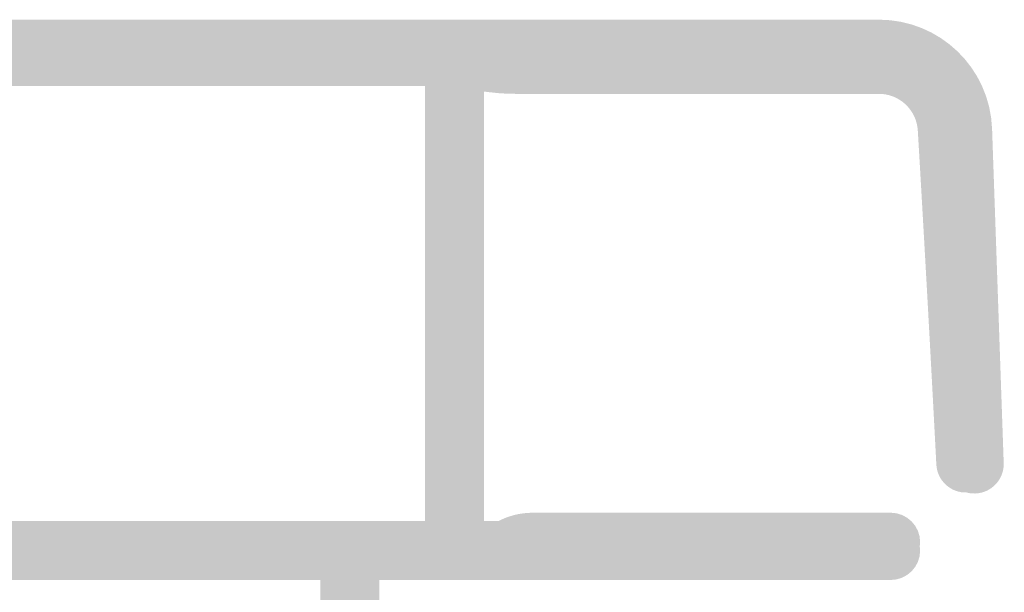
# Model space of a CAD drawing. Units: inches. Extents: x 34 to 564, y -642 to -96.
# Drawn here: x 134 to 141, y -128 to -124 of the extents above; entities that cross this region are included whole.
import ezdxf

# ---------------------------------------------------------------- set-up
doc = ezdxf.new("R2010")
doc.units = ezdxf.units.IN
doc.header["$MEASUREMENT"] = 0
doc.layers.add('Layer 1', color=7, linetype='Continuous')

msp = doc.modelspace()

# ---------------------------------------------------------------- hatches: boundary and pattern name
at = {"layer": 'Layer 1'}
h = msp.add_hatch(color=18, dxfattribs=at)
h.dxf.hatch_style = 2
edge = h.paths.add_edge_path()
edge.add_spline(control_points=[(136.5543, -123.8539), (136.5543, -123.8539), (133.4344, -123.8539), (133.4344, -123.8539), (133.3124, -123.8539), (133.2139, -123.9528), (133.2139, -124.0744), (133.2139, -124.1962), (133.3124, -124.2949), (133.4344, -124.2949), (133.4344, -124.2949), (136.5543, -124.2949), (136.5543, -124.2949), (136.6759, -124.2949), (136.7748, -124.1962), (136.7748, -124.0744), (136.7748, -123.9528), (136.6759, -123.8539), (136.5543, -123.8539)], knot_values=[0, 0, 0, 0, 0.352778, 0.352778, 0.352778, 0.705556, 0.705556, 0.705556, 1.058333, 1.058333, 1.058333, 1.411111, 1.411111, 1.411111, 1.763889, 1.763889, 1.763889, 2.116667, 2.116667, 2.116667, 2.116667], degree=3, periodic=0)
edge.add_line((136.5543, -123.8539), (136.5543, -123.8539))
h = msp.add_hatch(color=18, dxfattribs=at)
h.dxf.hatch_style = 2
edge = h.paths.add_edge_path()
edge.add_spline(control_points=[(137.79, -123.8539), (137.79, -123.8539), (136.5543, -123.8539), (136.5543, -123.8539), (136.4323, -123.8539), (136.3338, -123.9528), (136.3338, -124.0744), (136.3338, -124.1962), (136.4323, -124.2949), (136.5543, -124.2949), (136.5543, -124.2949), (137.79, -124.2949), (137.79, -124.2949), (137.912, -124.2949), (138.0105, -124.1962), (138.0105, -124.0744), (138.0105, -123.9528), (137.912, -123.8539), (137.79, -123.8539)], knot_values=[0, 0, 0, 0, 0.352778, 0.352778, 0.352778, 0.705556, 0.705556, 0.705556, 1.058333, 1.058333, 1.058333, 1.411111, 1.411111, 1.411111, 1.763889, 1.763889, 1.763889, 2.116667, 2.116667, 2.116667, 2.116667], degree=3, periodic=0)
edge.add_line((137.79, -123.8539), (137.79, -123.8539))
h = msp.add_hatch(color=18, dxfattribs=at)
h.dxf.hatch_style = 2
edge = h.paths.add_edge_path()
edge.add_spline(control_points=[(137.7973, -123.9678), (137.7973, -123.9678), (137.7136, -123.965), (137.7136, -123.965), (137.7136, -123.965), (137.6343, -123.9569), (137.6343, -123.9569), (137.6343, -123.9569), (137.5492, -123.9435), (137.5492, -123.9435), (137.5492, -123.9435), (137.4538, -123.9254), (137.4538, -123.9254), (137.4538, -123.9254), (137.4555, -123.9258), (137.4555, -123.9258), (137.4555, -123.9258), (137.3787, -123.9106), (137.3787, -123.9106), (137.2595, -123.8874), (137.1434, -123.965), (137.12, -124.0846), (137.0965, -124.2038), (137.1744, -124.3199), (137.2936, -124.3435), (137.2936, -124.3435), (137.3704, -124.3583), (137.3704, -124.3583), (137.3704, -124.3583), (137.3718, -124.3586), (137.3718, -124.3586), (137.3718, -124.3586), (137.4703, -124.3774), (137.4703, -124.3774), (137.4703, -124.3774), (137.4765, -124.3785), (137.4765, -124.3785), (137.4765, -124.3785), (137.5713, -124.3933), (137.5713, -124.3933), (137.5713, -124.3933), (137.5833, -124.395), (137.5833, -124.395), (137.5833, -124.395), (137.676, -124.4046), (137.676, -124.4046), (137.676, -124.4046), (137.6912, -124.4057), (137.6912, -124.4057), (137.6912, -124.4057), (137.7828, -124.4084), (137.7828, -124.4084), (137.9048, -124.4127), (138.0067, -124.3171), (138.0105, -124.1953), (138.0143, -124.0737), (137.9192, -123.9718), (137.7973, -123.9678)], knot_values=[0, 0, 0, 0, 0.352778, 0.352778, 0.352778, 0.705556, 0.705556, 0.705556, 1.058333, 1.058333, 1.058333, 1.411111, 1.411111, 1.411111, 1.763889, 1.763889, 1.763889, 2.116667, 2.116667, 2.116667, 2.469444, 2.469444, 2.469444, 2.822222, 2.822222, 2.822222, 3.175, 3.175, 3.175, 3.527778, 3.527778, 3.527778, 3.880556, 3.880556, 3.880556, 4.233333, 4.233333, 4.233333, 4.586111, 4.586111, 4.586111, 4.938889, 4.938889, 4.938889, 5.291667, 5.291667, 5.291667, 5.644444, 5.644444, 5.644444, 5.997222, 5.997222, 5.997222, 6.35, 6.35, 6.35, 6.702778, 6.702778, 6.702778, 6.702778], degree=3, periodic=0)
edge.add_line((137.7973, -123.9678), (137.7973, -123.9678))
h = msp.add_hatch(color=18, dxfattribs=at)
h.dxf.hatch_style = 2
edge = h.paths.add_edge_path()
edge.add_spline(control_points=[(140.5079, -123.8539), (140.5079, -123.8539), (137.79, -123.8539), (137.79, -123.8539), (137.6684, -123.8539), (137.5696, -123.9528), (137.5696, -124.0744), (137.5696, -124.1962), (137.6684, -124.2949), (137.79, -124.2949), (137.79, -124.2949), (140.5079, -124.2949), (140.5079, -124.2949), (140.6295, -124.2949), (140.7284, -124.1962), (140.7284, -124.0744), (140.7284, -123.9528), (140.6295, -123.8539), (140.5079, -123.8539)], knot_values=[0, 0, 0, 0, 0.352778, 0.352778, 0.352778, 0.705556, 0.705556, 0.705556, 1.058333, 1.058333, 1.058333, 1.411111, 1.411111, 1.411111, 1.763889, 1.763889, 1.763889, 2.116667, 2.116667, 2.116667, 2.116667], degree=3, periodic=0)
edge.add_line((140.5079, -123.8539), (140.5079, -123.8539))
h = msp.add_hatch(color=18, dxfattribs=at)
h.dxf.hatch_style = 2
edge = h.paths.add_edge_path()
edge.add_spline(control_points=[(140.5079, -124.2949), (140.7259, -124.2949), (140.9051, -124.4675), (140.913, -124.6859), (140.9172, -124.8075), (141.0195, -124.9025), (141.1411, -124.8983), (141.2627, -124.8937), (141.3578, -124.7917), (141.3536, -124.6699), (141.3371, -124.2145), (140.9633, -123.8539), (140.5079, -123.8539), (140.3863, -123.8539), (140.2874, -123.9528), (140.2874, -124.0744), (140.2874, -124.1962), (140.3863, -124.2949), (140.5079, -124.2949)], knot_values=[0, 0, 0, 0, 0.352778, 0.352778, 0.352778, 0.705556, 0.705556, 0.705556, 1.058333, 1.058333, 1.058333, 1.411111, 1.411111, 1.411111, 1.763889, 1.763889, 1.763889, 2.116667, 2.116667, 2.116667, 2.116667], degree=3, periodic=0)
edge.add_line((140.5079, -124.2949), (140.5079, -124.2949))
h = msp.add_hatch(color=18, dxfattribs=at)
h.dxf.hatch_style = 2
edge = h.paths.add_edge_path()
edge.add_spline(control_points=[(137.5568, -124.6709), (137.5568, -124.6709), (137.5568, -124.127), (137.5568, -124.127), (137.5568, -124.0054), (137.4579, -123.9065), (137.3363, -123.9065), (137.2147, -123.9065), (137.1158, -124.0054), (137.1158, -124.127), (137.1158, -124.127), (137.1158, -124.6709), (137.1158, -124.6709), (137.1158, -124.7927), (137.2147, -124.8914), (137.3363, -124.8914), (137.4579, -124.8914), (137.5568, -124.7927), (137.5568, -124.6709)], knot_values=[0, 0, 0, 0, 0.352778, 0.352778, 0.352778, 0.705556, 0.705556, 0.705556, 1.058333, 1.058333, 1.058333, 1.411111, 1.411111, 1.411111, 1.763889, 1.763889, 1.763889, 2.116667, 2.116667, 2.116667, 2.116667], degree=3, periodic=0)
edge.add_line((137.5568, -124.6709), (137.5568, -124.6709))
h = msp.add_hatch(color=18, dxfattribs=at)
h.dxf.hatch_style = 2
edge = h.paths.add_edge_path()
edge.add_spline(control_points=[(140.5079, -123.9678), (140.5079, -123.9678), (137.79, -123.9678), (137.79, -123.9678), (137.6684, -123.9678), (137.5696, -124.0665), (137.5696, -124.1883), (137.5696, -124.3099), (137.6684, -124.4088), (137.79, -124.4088), (137.79, -124.4088), (140.5079, -124.4088), (140.5079, -124.4088), (140.6295, -124.4088), (140.7284, -124.3099), (140.7284, -124.1883), (140.7284, -124.0665), (140.6295, -123.9678), (140.5079, -123.9678)], knot_values=[0, 0, 0, 0, 0.352778, 0.352778, 0.352778, 0.705556, 0.705556, 0.705556, 1.058333, 1.058333, 1.058333, 1.411111, 1.411111, 1.411111, 1.763889, 1.763889, 1.763889, 2.116667, 2.116667, 2.116667, 2.116667], degree=3, periodic=0)
edge.add_line((140.5079, -123.9678), (140.5079, -123.9678))
h = msp.add_hatch(color=18, dxfattribs=at)
h.dxf.hatch_style = 2
edge = h.paths.add_edge_path()
edge.add_spline(control_points=[(140.5079, -123.9762), (140.5079, -123.9762), (137.79, -123.9762), (137.79, -123.9762), (137.728, -123.9762), (137.6777, -124.0267), (137.6777, -124.0887), (137.6777, -124.1509), (137.728, -124.2014), (137.79, -124.2014), (137.79, -124.2014), (140.5079, -124.2014), (140.5079, -124.2014), (140.5699, -124.2014), (140.6205, -124.1509), (140.6205, -124.0887), (140.6205, -124.0267), (140.5699, -123.9762), (140.5079, -123.9762)], knot_values=[0, 0, 0, 0, 0.352778, 0.352778, 0.352778, 0.705556, 0.705556, 0.705556, 1.058333, 1.058333, 1.058333, 1.411111, 1.411111, 1.411111, 1.763889, 1.763889, 1.763889, 2.116667, 2.116667, 2.116667, 2.116667], degree=3, periodic=0)
edge.add_line((140.5079, -123.9762), (140.5079, -123.9762))
h = msp.add_hatch(color=18, dxfattribs=at)
h.dxf.hatch_style = 2
edge = h.paths.add_edge_path()
edge.add_spline(control_points=[(140.5079, -124.4088), (140.6615, -124.4084), (140.7893, -124.529), (140.7986, -124.6825), (140.8059, -124.8043), (140.9106, -124.8966), (141.0322, -124.8892), (141.1535, -124.8818), (141.2458, -124.7774), (141.2389, -124.6561), (141.2152, -124.2694), (140.8954, -123.9681), (140.5079, -123.9678), (140.3863, -123.9678), (140.2874, -124.0665), (140.2874, -124.1883), (140.2874, -124.3099), (140.3863, -124.4088), (140.5079, -124.4088)], knot_values=[0, 0, 0, 0, 0.352778, 0.352778, 0.352778, 0.705556, 0.705556, 0.705556, 1.058333, 1.058333, 1.058333, 1.411111, 1.411111, 1.411111, 1.763889, 1.763889, 1.763889, 2.116667, 2.116667, 2.116667, 2.116667], degree=3, periodic=0)
edge.add_line((140.5079, -124.4088), (140.5079, -124.4088))
h = msp.add_hatch(color=18, dxfattribs=at)
h.dxf.hatch_style = 2
edge = h.paths.add_edge_path()
edge.add_spline(control_points=[(136.9922, -124.1261), (136.9922, -124.1261), (133.5657, -124.1261), (133.5657, -124.1261), (133.5037, -124.1261), (133.453, -124.1766), (133.453, -124.2386), (133.453, -124.3008), (133.5037, -124.3512), (133.5657, -124.3512), (133.5657, -124.3512), (136.9922, -124.3512), (136.9922, -124.3512), (137.0542, -124.3512), (137.1048, -124.3008), (137.1048, -124.2386), (137.1048, -124.1766), (137.0542, -124.1261), (136.9922, -124.1261)], knot_values=[0, 0, 0, 0, 0.352778, 0.352778, 0.352778, 0.705556, 0.705556, 0.705556, 1.058333, 1.058333, 1.058333, 1.411111, 1.411111, 1.411111, 1.763889, 1.763889, 1.763889, 2.116667, 2.116667, 2.116667, 2.116667], degree=3, periodic=0)
edge.add_line((136.9922, -124.1261), (136.9922, -124.1261))
h = msp.add_hatch(color=18, dxfattribs=at)
h.dxf.hatch_style = 2
edge = h.paths.add_edge_path()
edge.add_spline(control_points=[(137.1868, -124.1239), (137.1868, -124.1239), (137.0724, -124.1242), (137.0724, -124.1242), (137.0724, -124.1242), (137.071, -124.1242), (137.071, -124.1242), (137.071, -124.1242), (136.9997, -124.1258), (136.9997, -124.1258), (136.9997, -124.1258), (136.9977, -124.1258), (136.9977, -124.1258), (136.9977, -124.1258), (136.9866, -124.1261), (136.9866, -124.1261), (136.9243, -124.1285), (136.8761, -124.1807), (136.8785, -124.2429), (136.8809, -124.3049), (136.9332, -124.3533), (136.9953, -124.3511), (136.9953, -124.3511), (137.0056, -124.3507), (137.0056, -124.3507), (137.0056, -124.3507), (137.0745, -124.3493), (137.0745, -124.3493), (137.0745, -124.3493), (137.1875, -124.349), (137.1875, -124.349), (137.2495, -124.3487), (137.3001, -124.2982), (137.2998, -124.2362), (137.2995, -124.174), (137.2488, -124.1235), (137.1868, -124.1239)], knot_values=[0, 0, 0, 0, 0.352778, 0.352778, 0.352778, 0.705556, 0.705556, 0.705556, 1.058333, 1.058333, 1.058333, 1.411111, 1.411111, 1.411111, 1.763889, 1.763889, 1.763889, 2.116667, 2.116667, 2.116667, 2.469444, 2.469444, 2.469444, 2.822222, 2.822222, 2.822222, 3.175, 3.175, 3.175, 3.527778, 3.527778, 3.527778, 3.880556, 3.880556, 3.880556, 4.233333, 4.233333, 4.233333, 4.233333], degree=3, periodic=0)
edge.add_line((137.1868, -124.1239), (137.1868, -124.1239))
h = msp.add_hatch(color=18, dxfattribs=at)
h.dxf.hatch_style = 2
edge = h.paths.add_edge_path()
edge.add_spline(control_points=[(137.5568, -127.8246), (137.5568, -127.8246), (137.5568, -124.6711), (137.5568, -124.6711), (137.5568, -124.5493), (137.4579, -124.4506), (137.3363, -124.4506), (137.2147, -124.4506), (137.1158, -124.5493), (137.1158, -124.6711), (137.1158, -124.6711), (137.1158, -127.8246), (137.1158, -127.8246), (137.1158, -127.9462), (137.2147, -128.0451), (137.3363, -128.0451), (137.4579, -128.0451), (137.5568, -127.9462), (137.5568, -127.8246)], knot_values=[0, 0, 0, 0, 0.352778, 0.352778, 0.352778, 0.705556, 0.705556, 0.705556, 1.058333, 1.058333, 1.058333, 1.411111, 1.411111, 1.411111, 1.763889, 1.763889, 1.763889, 2.116667, 2.116667, 2.116667, 2.116667], degree=3, periodic=0)
edge.add_line((137.5568, -127.8246), (137.5568, -127.8246))
h = msp.add_hatch(color=18, dxfattribs=at)
h.dxf.hatch_style = 2
edge = h.paths.add_edge_path()
edge.add_spline(control_points=[(140.7986, -124.6821), (140.8476, -125.5155), (140.8941, -126.3487), (140.9371, -127.1816), (140.9437, -127.3033), (141.047, -127.3969), (141.1686, -127.3905), (141.2903, -127.3845), (141.384, -127.2808), (141.3774, -127.159), (141.3344, -126.3248), (141.2878, -125.4904), (141.2389, -124.6565), (141.2313, -124.5347), (141.1273, -124.442), (141.0057, -124.4491), (140.8844, -124.4565), (140.7914, -124.5605), (140.7986, -124.6821)], knot_values=[0, 0, 0, 0, 0.352778, 0.352778, 0.352778, 0.705556, 0.705556, 0.705556, 1.058333, 1.058333, 1.058333, 1.411111, 1.411111, 1.411111, 1.763889, 1.763889, 1.763889, 2.116667, 2.116667, 2.116667, 2.116667], degree=3, periodic=0)
edge.add_line((140.7986, -124.6821), (140.7986, -124.6821))
h = msp.add_hatch(color=18, dxfattribs=at)
h.dxf.hatch_style = 2
edge = h.paths.add_edge_path()
edge.add_spline(control_points=[(140.913, -124.6854), (140.913, -124.6854), (140.9995, -127.1853), (140.9995, -127.1853), (141.0043, -127.307), (141.1063, -127.4022), (141.2279, -127.3981), (141.3495, -127.3938), (141.4449, -127.2918), (141.4405, -127.1702), (141.4405, -127.1702), (141.3536, -124.6699), (141.3536, -124.6699), (141.3492, -124.5486), (141.2472, -124.4534), (141.1256, -124.4577), (141.004, -124.4618), (140.9085, -124.5638), (140.913, -124.6854)], knot_values=[0, 0, 0, 0, 0.352778, 0.352778, 0.352778, 0.705556, 0.705556, 0.705556, 1.058333, 1.058333, 1.058333, 1.411111, 1.411111, 1.411111, 1.763889, 1.763889, 1.763889, 2.116667, 2.116667, 2.116667, 2.116667], degree=3, periodic=0)
edge.add_line((140.913, -124.6854), (140.913, -124.6854))
h = msp.add_hatch(color=18, dxfattribs=at)
h.dxf.hatch_style = 2
edge = h.paths.add_edge_path()
edge.add_spline(control_points=[(137.13, -124.6758), (137.13, -124.6758), (137.2178, -127.5149), (137.2178, -127.5149), (137.2195, -127.5771), (137.2719, -127.6256), (137.3339, -127.6239), (137.3959, -127.6218), (137.4445, -127.57), (137.4424, -127.5078), (137.4424, -127.5078), (137.3546, -124.6687), (137.3546, -124.6687), (137.3529, -124.6065), (137.3012, -124.5579), (137.2388, -124.5597), (137.1768, -124.5617), (137.1282, -124.6138), (137.13, -124.6758)], knot_values=[0, 0, 0, 0, 0.352778, 0.352778, 0.352778, 0.705556, 0.705556, 0.705556, 1.058333, 1.058333, 1.058333, 1.411111, 1.411111, 1.411111, 1.763889, 1.763889, 1.763889, 2.116667, 2.116667, 2.116667, 2.116667], degree=3, periodic=0)
edge.add_line((137.13, -124.6758), (137.13, -124.6758))
h = msp.add_hatch(color=18, dxfattribs=at)
h.dxf.hatch_style = 2
edge = h.paths.add_edge_path()
edge.add_spline(control_points=[(141.006, -124.6752), (141.006, -124.6752), (141.0932, -127.1754), (141.0932, -127.1754), (141.0953, -127.2375), (141.1473, -127.2861), (141.2093, -127.284), (141.2713, -127.282), (141.3202, -127.2298), (141.3182, -127.1676), (141.3182, -127.1676), (141.231, -124.6675), (141.231, -124.6675), (141.2289, -124.6055), (141.1769, -124.5567), (141.1149, -124.5588), (141.0529, -124.561), (141.004, -124.6132), (141.006, -124.6752)], knot_values=[0, 0, 0, 0, 0.352778, 0.352778, 0.352778, 0.705556, 0.705556, 0.705556, 1.058333, 1.058333, 1.058333, 1.411111, 1.411111, 1.411111, 1.763889, 1.763889, 1.763889, 2.116667, 2.116667, 2.116667, 2.116667], degree=3, periodic=0)
edge.add_line((141.006, -124.6752), (141.006, -124.6752))
h = msp.add_hatch(color=18, dxfattribs=at)
h.dxf.hatch_style = 2
edge = h.paths.add_edge_path()
edge.add_spline(control_points=[(137.8651, -127.5448), (137.8651, -127.5448), (137.8176, -127.5512), (137.8176, -127.5512), (137.8176, -127.5512), (137.7814, -127.5593), (137.7814, -127.5593), (137.7814, -127.5593), (137.736, -127.5734), (137.736, -127.5734), (137.736, -127.5734), (137.7084, -127.5839), (137.7084, -127.5839), (137.7084, -127.5839), (137.6639, -127.6048), (137.6639, -127.6048), (137.6639, -127.6048), (137.6464, -127.6141), (137.6464, -127.6141), (137.6464, -127.6141), (137.6119, -127.6341), (137.6119, -127.6341), (137.5069, -127.695), (137.4714, -127.8303), (137.5323, -127.9353), (137.5937, -128.0409), (137.7287, -128.0764), (137.8338, -128.0151), (137.8338, -128.0151), (137.8593, -128.0003), (137.8593, -128.0003), (137.8593, -128.0003), (137.8813, -127.9901), (137.8813, -127.9901), (137.8813, -127.9901), (137.8948, -127.9858), (137.8948, -127.9858), (137.8948, -127.9858), (137.9241, -127.982), (137.9241, -127.982), (138.045, -127.9657), (138.1294, -127.8546), (138.1132, -127.734), (138.097, -127.6132), (137.9861, -127.5286), (137.8651, -127.5448)], knot_values=[0, 0, 0, 0, 0.352778, 0.352778, 0.352778, 0.705556, 0.705556, 0.705556, 1.058333, 1.058333, 1.058333, 1.411111, 1.411111, 1.411111, 1.763889, 1.763889, 1.763889, 2.116667, 2.116667, 2.116667, 2.469444, 2.469444, 2.469444, 2.822222, 2.822222, 2.822222, 3.175, 3.175, 3.175, 3.527778, 3.527778, 3.527778, 3.880556, 3.880556, 3.880556, 4.233333, 4.233333, 4.233333, 4.586111, 4.586111, 4.586111, 4.938889, 4.938889, 4.938889, 5.291667, 5.291667, 5.291667, 5.291667], degree=3, periodic=0)
edge.add_line((137.8651, -127.5448), (137.8651, -127.5448))
h = msp.add_hatch(color=18, dxfattribs=at)
h.dxf.hatch_style = 2
edge = h.paths.add_edge_path()
edge.add_spline(control_points=[(137.922, -127.5417), (137.922, -127.5417), (137.8868, -127.5431), (137.8868, -127.5431), (137.7652, -127.5474), (137.6701, -127.6496), (137.6743, -127.7714), (137.6791, -127.8931), (137.7814, -127.9879), (137.903, -127.9837), (137.903, -127.9837), (137.9382, -127.9824), (137.9382, -127.9824), (138.0601, -127.9781), (138.1549, -127.8757), (138.1504, -127.7541), (138.1459, -127.6323), (138.0436, -127.5371), (137.922, -127.5417)], knot_values=[0, 0, 0, 0, 0.352778, 0.352778, 0.352778, 0.705556, 0.705556, 0.705556, 1.058333, 1.058333, 1.058333, 1.411111, 1.411111, 1.411111, 1.763889, 1.763889, 1.763889, 2.116667, 2.116667, 2.116667, 2.116667], degree=3, periodic=0)
edge.add_line((137.922, -127.5417), (137.922, -127.5417))
h = msp.add_hatch(color=18, dxfattribs=at)
h.dxf.hatch_style = 2
edge = h.paths.add_edge_path()
edge.add_spline(control_points=[(137.9303, -127.9825), (137.9303, -127.9825), (140.5957, -127.9825), (140.5957, -127.9825), (140.7173, -127.9825), (140.8162, -127.8838), (140.8162, -127.7621), (140.8162, -127.6404), (140.7173, -127.5416), (140.5957, -127.5416), (140.5957, -127.5416), (137.9303, -127.5416), (137.9303, -127.5416), (137.8083, -127.5416), (137.7098, -127.6404), (137.7098, -127.7621), (137.7098, -127.8838), (137.8083, -127.9825), (137.9303, -127.9825)], knot_values=[0, 0, 0, 0, 0.352778, 0.352778, 0.352778, 0.705556, 0.705556, 0.705556, 1.058333, 1.058333, 1.058333, 1.411111, 1.411111, 1.411111, 1.763889, 1.763889, 1.763889, 2.116667, 2.116667, 2.116667, 2.116667], degree=3, periodic=0)
edge.add_line((137.9303, -127.9825), (137.9303, -127.9825))
h = msp.add_hatch(color=18, dxfattribs=at)
h.dxf.hatch_style = 2
edge = h.paths.add_edge_path()
edge.add_spline(control_points=[(133.7128, -128.0451), (133.7128, -128.0451), (137.2681, -128.0451), (137.2681, -128.0451), (137.3897, -128.0451), (137.4886, -127.9462), (137.4886, -127.8246), (137.4886, -127.7028), (137.3897, -127.6041), (137.2681, -127.6041), (137.2681, -127.6041), (133.7128, -127.6041), (133.7128, -127.6041), (133.5912, -127.6041), (133.4923, -127.7028), (133.4923, -127.8246), (133.4923, -127.9462), (133.5912, -128.0451), (133.7128, -128.0451)], knot_values=[0, 0, 0, 0, 0.352778, 0.352778, 0.352778, 0.705556, 0.705556, 0.705556, 1.058333, 1.058333, 1.058333, 1.411111, 1.411111, 1.411111, 1.763889, 1.763889, 1.763889, 2.116667, 2.116667, 2.116667, 2.116667], degree=3, periodic=0)
edge.add_line((133.7128, -128.0451), (133.7128, -128.0451))
h = msp.add_hatch(color=18, dxfattribs=at)
h.dxf.hatch_style = 2
edge = h.paths.add_edge_path()
edge.add_spline(control_points=[(137.2681, -128.0451), (137.2681, -128.0451), (137.3363, -128.0451), (137.3363, -128.0451), (137.4579, -128.0451), (137.5568, -127.9462), (137.5568, -127.8246), (137.5568, -127.7028), (137.4579, -127.6041), (137.3363, -127.6041), (137.3363, -127.6041), (137.2681, -127.6041), (137.2681, -127.6041), (137.1465, -127.6041), (137.0476, -127.7028), (137.0476, -127.8246), (137.0476, -127.9462), (137.1465, -128.0451), (137.2681, -128.0451)], knot_values=[0, 0, 0, 0, 0.352778, 0.352778, 0.352778, 0.705556, 0.705556, 0.705556, 1.058333, 1.058333, 1.058333, 1.411111, 1.411111, 1.411111, 1.763889, 1.763889, 1.763889, 2.116667, 2.116667, 2.116667, 2.116667], degree=3, periodic=0)
edge.add_line((137.2681, -128.0451), (137.2681, -128.0451))
h = msp.add_hatch(color=18, dxfattribs=at)
h.dxf.hatch_style = 2
edge = h.paths.add_edge_path()
edge.add_spline(control_points=[(137.7229, -127.6041), (137.7229, -127.6041), (137.3363, -127.6041), (137.3363, -127.6041), (137.2147, -127.6041), (137.1158, -127.7028), (137.1158, -127.8246), (137.1158, -127.9462), (137.2147, -128.0451), (137.3363, -128.0451), (137.3363, -128.0451), (137.7229, -128.0451), (137.7229, -128.0451), (137.8448, -128.0451), (137.9433, -127.9462), (137.9433, -127.8246), (137.9433, -127.7028), (137.8448, -127.6041), (137.7229, -127.6041)], knot_values=[0, 0, 0, 0, 0.352778, 0.352778, 0.352778, 0.705556, 0.705556, 0.705556, 1.058333, 1.058333, 1.058333, 1.411111, 1.411111, 1.411111, 1.763889, 1.763889, 1.763889, 2.116667, 2.116667, 2.116667, 2.116667], degree=3, periodic=0)
edge.add_line((137.7229, -127.6041), (137.7229, -127.6041))
h = msp.add_hatch(color=18, dxfattribs=at)
h.dxf.hatch_style = 2
edge = h.paths.add_edge_path()
edge.add_spline(control_points=[(137.8975, -127.6041), (137.8975, -127.6041), (137.7232, -127.6041), (137.7232, -127.6041), (137.6009, -127.6041), (137.5027, -127.7028), (137.5027, -127.8246), (137.5027, -127.9462), (137.6009, -128.0451), (137.7232, -128.0451), (137.7232, -128.0451), (137.8975, -128.0451), (137.8975, -128.0451), (138.0191, -128.0451), (138.118, -127.9462), (138.118, -127.8246), (138.118, -127.7028), (138.0191, -127.6041), (137.8975, -127.6041)], knot_values=[0, 0, 0, 0, 0.352778, 0.352778, 0.352778, 0.705556, 0.705556, 0.705556, 1.058333, 1.058333, 1.058333, 1.411111, 1.411111, 1.411111, 1.763889, 1.763889, 1.763889, 2.116667, 2.116667, 2.116667, 2.116667], degree=3, periodic=0)
edge.add_line((137.8975, -127.6041), (137.8975, -127.6041))
h = msp.add_hatch(color=18, dxfattribs=at)
h.dxf.hatch_style = 2
edge = h.paths.add_edge_path()
edge.add_spline(control_points=[(137.9303, -127.6041), (137.9303, -127.6041), (137.8972, -127.6041), (137.8972, -127.6041), (137.7756, -127.6041), (137.6767, -127.7028), (137.6767, -127.8246), (137.6767, -127.9462), (137.7756, -128.0451), (137.8972, -128.0451), (137.8972, -128.0451), (137.9303, -128.0451), (137.9303, -128.0451), (138.0519, -128.0451), (138.1507, -127.9462), (138.1507, -127.8246), (138.1507, -127.7028), (138.0519, -127.6041), (137.9303, -127.6041)], knot_values=[0, 0, 0, 0, 0.352778, 0.352778, 0.352778, 0.705556, 0.705556, 0.705556, 1.058333, 1.058333, 1.058333, 1.411111, 1.411111, 1.411111, 1.763889, 1.763889, 1.763889, 2.116667, 2.116667, 2.116667, 2.116667], degree=3, periodic=0)
edge.add_line((137.9303, -127.6041), (137.9303, -127.6041))
h = msp.add_hatch(color=18, dxfattribs=at)
h.dxf.hatch_style = 2
edge = h.paths.add_edge_path()
edge.add_spline(control_points=[(137.9303, -128.0451), (137.9303, -128.0451), (140.5957, -128.0451), (140.5957, -128.0451), (140.7173, -128.0451), (140.8162, -127.9462), (140.8162, -127.8246), (140.8162, -127.7028), (140.7173, -127.6041), (140.5957, -127.6041), (140.5957, -127.6041), (137.9303, -127.6041), (137.9303, -127.6041), (137.8083, -127.6041), (137.7098, -127.7028), (137.7098, -127.8246), (137.7098, -127.9462), (137.8083, -128.0451), (137.9303, -128.0451)], knot_values=[0, 0, 0, 0, 0.352778, 0.352778, 0.352778, 0.705556, 0.705556, 0.705556, 1.058333, 1.058333, 1.058333, 1.411111, 1.411111, 1.411111, 1.763889, 1.763889, 1.763889, 2.116667, 2.116667, 2.116667, 2.116667], degree=3, periodic=0)
edge.add_line((137.9303, -128.0451), (137.9303, -128.0451))
h = msp.add_hatch(color=18, dxfattribs=at)
h.dxf.hatch_style = 2
edge = h.paths.add_edge_path()
edge.add_spline(control_points=[(137.8434, -127.9414), (137.8434, -127.9414), (137.8813, -127.935), (137.8813, -127.935), (137.9427, -127.9245), (137.984, -127.8663), (137.9733, -127.8053), (137.963, -127.7438), (137.9048, -127.7026), (137.8434, -127.7131), (137.8434, -127.7131), (137.8059, -127.7195), (137.8059, -127.7195), (137.7446, -127.73), (137.7032, -127.7882), (137.7136, -127.8494), (137.7242, -127.9107), (137.7821, -127.9521), (137.8434, -127.9414)], knot_values=[0, 0, 0, 0, 0.352778, 0.352778, 0.352778, 0.705556, 0.705556, 0.705556, 1.058333, 1.058333, 1.058333, 1.411111, 1.411111, 1.411111, 1.763889, 1.763889, 1.763889, 2.116667, 2.116667, 2.116667, 2.116667], degree=3, periodic=0)
edge.add_line((137.8434, -127.9414), (137.8434, -127.9414))
h = msp.add_hatch(color=18, dxfattribs=at)
h.dxf.hatch_style = 2
edge = h.paths.add_edge_path()
edge.add_spline(control_points=[(137.9103, -127.9352), (137.9103, -127.9352), (137.9241, -127.9348), (137.9241, -127.9348), (137.9864, -127.9328), (138.035, -127.8809), (138.0333, -127.8189), (138.0312, -127.7567), (137.9792, -127.7081), (137.9172, -127.7099), (137.9172, -127.7099), (137.9034, -127.7102), (137.9034, -127.7102), (137.8414, -127.7123), (137.7925, -127.7641), (137.7942, -127.8263), (137.7966, -127.8883), (137.8483, -127.9371), (137.9103, -127.9352)], knot_values=[0, 0, 0, 0, 0.352778, 0.352778, 0.352778, 0.705556, 0.705556, 0.705556, 1.058333, 1.058333, 1.058333, 1.411111, 1.411111, 1.411111, 1.763889, 1.763889, 1.763889, 2.116667, 2.116667, 2.116667, 2.116667], degree=3, periodic=0)
edge.add_line((137.9103, -127.9352), (137.9103, -127.9352))
h = msp.add_hatch(color=18, dxfattribs=at)
h.dxf.hatch_style = 2
edge = h.paths.add_edge_path()
edge.add_spline(control_points=[(137.9303, -127.9365), (137.9303, -127.9365), (140.5957, -127.9365), (140.5957, -127.9365), (140.6577, -127.9365), (140.7084, -127.8861), (140.7084, -127.8241), (140.7084, -127.7619), (140.6577, -127.7116), (140.5957, -127.7116), (140.5957, -127.7116), (137.9303, -127.7116), (137.9303, -127.7116), (137.8679, -127.7116), (137.8176, -127.7619), (137.8176, -127.8241), (137.8176, -127.8861), (137.8679, -127.9365), (137.9303, -127.9365)], knot_values=[0, 0, 0, 0, 0.352778, 0.352778, 0.352778, 0.705556, 0.705556, 0.705556, 1.058333, 1.058333, 1.058333, 1.411111, 1.411111, 1.411111, 1.763889, 1.763889, 1.763889, 2.116667, 2.116667, 2.116667, 2.116667], degree=3, periodic=0)
edge.add_line((137.9303, -127.9365), (137.9303, -127.9365))
h = msp.add_hatch(color=18, dxfattribs=at)
h.dxf.hatch_style = 2
edge = h.paths.add_edge_path()
edge.add_spline(control_points=[(136.2938, -127.7688), (136.2938, -127.7688), (128.3057, -127.7688), (128.3057, -127.7688), (128.2437, -127.7688), (128.1934, -127.8192), (128.1934, -127.8814), (128.1934, -127.9434), (128.2437, -127.9939), (128.3057, -127.9939), (128.3057, -127.9939), (136.2938, -127.9939), (136.2938, -127.9939), (136.3558, -127.9939), (136.4061, -127.9434), (136.4061, -127.8814), (136.4061, -127.8192), (136.3558, -127.7688), (136.2938, -127.7688)], knot_values=[0, 0, 0, 0, 0.352778, 0.352778, 0.352778, 0.705556, 0.705556, 0.705556, 1.058333, 1.058333, 1.058333, 1.411111, 1.411111, 1.411111, 1.763889, 1.763889, 1.763889, 2.116667, 2.116667, 2.116667, 2.116667], degree=3, periodic=0)
edge.add_line((136.2938, -127.7688), (136.2938, -127.7688))
h = msp.add_hatch(color=18, dxfattribs=at)
h.dxf.hatch_style = 2
edge = h.paths.add_edge_path()
edge.add_spline(control_points=[(136.3345, -127.9808), (136.3345, -127.9808), (136.3345, -128.4497), (136.3345, -128.4497), (136.3345, -128.5717), (136.4334, -128.6702), (136.555, -128.6702), (136.6769, -128.6702), (136.7755, -128.5717), (136.7755, -128.4497), (136.7755, -128.4497), (136.7755, -127.9808), (136.7755, -127.9808), (136.7755, -127.859), (136.6769, -127.7603), (136.555, -127.7603), (136.4334, -127.7603), (136.3345, -127.859), (136.3345, -127.9808)], knot_values=[0, 0, 0, 0, 0.352778, 0.352778, 0.352778, 0.705556, 0.705556, 0.705556, 1.058333, 1.058333, 1.058333, 1.411111, 1.411111, 1.411111, 1.763889, 1.763889, 1.763889, 2.116667, 2.116667, 2.116667, 2.116667], degree=3, periodic=0)
edge.add_line((136.3345, -127.9808), (136.3345, -127.9808))

doc.saveas('drawing.dxf')
